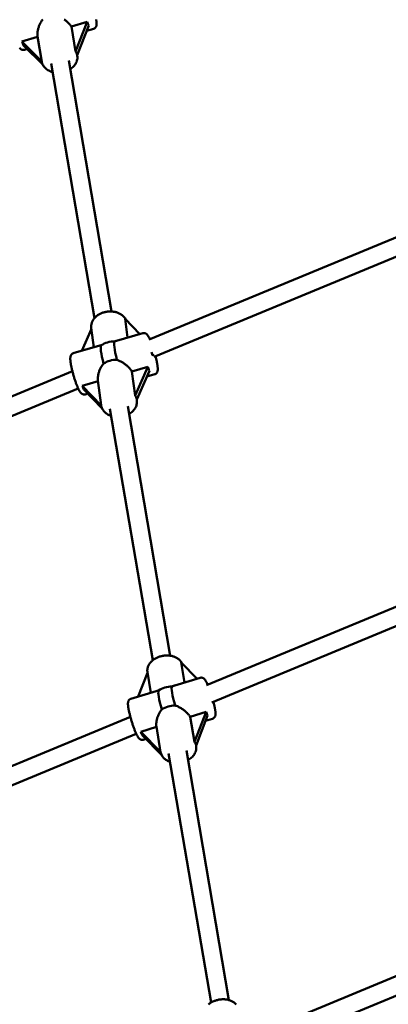
# Model space of a CAD drawing. Extents: x 1624 to 13365, y -153 to 18784.
# Drawn here: x 6334 to 6661, y 8479 to 9354 of the extents above; entities that cross this region are included whole.
import ezdxf

# ---------------------------------------------------------------- set-up
doc = ezdxf.new("R2010")
doc.units = 0
doc.header["$LTSCALE"] = 90.909091
doc.layers.add('Kóta (ISO)', color=7, linetype='Continuous', lineweight=25)
doc.layers.add('Viditelná (ISO)', color=7, linetype='Continuous', lineweight=50)
doc.styles.add('Text poznámky (DIN)', font='isocpeur.ttf')
doc.dimstyles.new('Výchozí (DIN)', dxfattribs={"dimscale": 90.909091, "dimtxt": 3.5, "dimasz": 2.5, "dimexe": 3.175, "dimexo": 0.8, "dimgap": 0.8, "dimtad": 1, "dimdec": 1, "dimlfac": 0.001, "dimrnd": 1e-08, "dimtxsty": 'Text poznámky (DIN)', "dimcen": 0.09, "dimdle": 10, "dimclrd": 256, "dimclre": 256, "dimclrt": 256, "dimadec": 0, "dimazin": 0, "dimtfac": 1, "dimtofl": 0, "dimtmove": 0, "dimatfit": 3, "dimfxl": 0, "dimtolj": 1, "dimtzin": 0, "dimlwd": -1, "dimlwe": -1, "dimarcsym": 0})

# ---------------------------------------------------------------- blocks, each defined once
blk = doc.blocks.new('*D7')
at = {"layer": 'Defpoints', "color": 0}
for p in [(3194.13, 12553.87), (3194.13, 6705.18), (10504.51, 6705.18)]:
    blk.add_point(p, dxfattribs=at)
at = {"layer": 'Kóta (ISO)'}
for p, q in [((3194.13, 6777.91), (3194.13, 12842.51)), ((10504.51, 6777.91), (10504.51, 12842.51)), ((10277.24, 12553.87), (3421.4, 12553.87))]:
    blk.add_line(p, q, dxfattribs=at)
for points in [[(3421.4, 12591.75), (3421.4, 12515.99), (3194.13, 12553.87)], [(10277.24, 12591.75), (10277.24, 12515.99), (10504.51, 12553.87)]]:
    blk.add_solid(points, dxfattribs=at)
at = {"layer": 'Kóta (ISO)', "insert": (6252.73, 13008.42), "char_height": 318.182, "attachment_point": 1, "style": 'Text poznámky (DIN)'}
blk.add_mtext('\\A1; 7,4 m', dxfattribs=at)

msp = doc.modelspace()

# ---------------------------------------------------------------- linework, layer by layer
at = {"layer": 'Viditelná (ISO)'}
for p, q in [((6379.69, 9347.97), (6393.71, 9352.24)), ((6383.37, 9325.92), (6379.69, 9347.97)), ((6393.71, 9352.24), (6383.37, 9325.92)), ((6384.84, 9322.63), (6395.18, 9348.95)), ((6393.29, 9344.16), (6399.62, 9346.09)), ((6335.69, 9334.56), (6349.7, 9338.83)), ((6349.65, 9339.17), (6353.39, 9316.74)), ((6353.38, 9316.79), (6335.69, 9334.56)), ((6337.16, 9331.27), (6354.21, 9314.14)), ((6337.96, 9327.29), (6340.39, 9328.04)), ((6384.85, 9322.64), (6384.95, 9322)), ((6361.66, 9315.01), (6400.21, 9088.82)), ((6377.44, 9317.67), (6415.43, 9094.75)), ((6807.06, 9218.23), (6448.72, 9069.8)), ((6809.31, 9201.84), (6453.18, 9054.33)), ((6429.69, 9071.52), (6427.57, 9088.17)), ((6427.57, 9088.17), (6440.56, 9074.65)), ((6388.87, 9059.76), (6397.51, 9079.31)), ((6399.61, 9062.85), (6397.4, 9080.22)), ((6419.73, 9068.65), (6443.25, 9075.43)), ((6381.43, 9057.62), (6404.94, 9064.39)), ((6380.62, 9041.59), (5982.43, 8876.66)), ((6433.52, 9041.5), (6447.57, 9045.54)), ((6436.26, 9019.97), (6433.52, 9041.5)), ((6447.57, 9045.54), (6436.26, 9019.97)), ((6437.74, 9016.57), (6449.05, 9042.14)), ((6389.41, 9028.79), (6403.43, 9032.83)), ((6403.35, 9033.53), (6406.14, 9011.59)), ((6446.73, 9036.88), (6453.77, 9038.91)), ((6385.72, 9026.39), (5988.56, 8861.88)), ((6406.18, 9011.33), (6389.41, 9028.79)), ((6390.89, 9025.39), (6407.01, 9008.61)), ((6391.95, 9021.1), (6394.34, 9021.79)), ((6437.76, 9016.6), (6437.89, 9015.63)), ((6413.93, 9008.31), (6452.02, 8784.83)), ((6429.76, 9010.68), (6467.56, 8788.85)), ((6807.1, 8889.92), (6499.91, 8762.68)), ((6809.67, 8873.67), (6504.58, 8747.3)), ((6480.33, 8765.02), (6477.39, 8782.89)), ((6477.39, 8782.89), (6491.59, 8768.43)), ((6439.2, 8752.53), (6447.43, 8773.61)), ((6450.35, 8755.92), (6447.33, 8774.22)), ((6471.6, 8762.36), (6494.22, 8769.23)), ((6432.56, 8750.52), (6455.18, 8757.38)), ((6432.12, 8734.6), (6099.97, 8597.02)), ((6485.34, 8734.64), (6499.36, 8738.89)), ((6489.01, 8712.38), (6485.34, 8734.64)), ((6499.36, 8738.89), (6489.01, 8712.38)), ((6490.48, 8709.13), (6500.83, 8735.64)), ((6499.01, 8730.97), (6505.25, 8732.87)), ((6441.34, 8721.29), (6455.35, 8725.54)), ((6455.29, 8725.91), (6459.02, 8703.26)), ((6437.38, 8719.46), (6106.09, 8582.24)), ((6459.02, 8703.29), (6441.34, 8721.29)), ((6442.82, 8718.03), (6459.82, 8700.72)), ((6443.59, 8714.16), (6445.93, 8714.86)), ((6490.49, 8709.14), (6490.6, 8708.47)), ((6466.15, 8701.92), (6503.87, 8480.6)), ((6481.93, 8704.56), (6519.71, 8482.86)), ((6807.8, 8561.89), (6551.49, 8455.72)), ((6812.06, 8546.33), (6556.43, 8440.45))]:
    msp.add_line(p, q, dxfattribs=at)
at = {"layer": 'Viditelná (ISO)', "flags": 128}
for points in [[(6349.65, 9339.17), (6349.57, 9339.74), (6349.51, 9340.34), (6349.49, 9340.96), (6349.49, 9341.59), (6349.52, 9342.24), (6349.58, 9342.89), (6349.66, 9343.56), (6349.77, 9344.23), (6349.9, 9344.91), (6350.06, 9345.58), (6350.24, 9346.25), (6350.43, 9346.92), (6350.65, 9347.57), (6350.89, 9348.22), (6351.14, 9348.86), (6351.41, 9349.49), (6351.71, 9350.13), (6352.02, 9350.77), (6352.36, 9351.4), (6352.73, 9352.03), (6353.11, 9352.64), (6353.51, 9353.24), (6353.94, 9353.83), (6354.38, 9354.39)], [(6373.33, 9354.32), (6373.91, 9353.89), (6374.49, 9353.45), (6375.06, 9352.98), (6375.62, 9352.51), (6376.16, 9352.02), (6376.69, 9351.53), (6377.19, 9351.03), (6377.68, 9350.52), (6378.14, 9350.01), (6378.57, 9349.49), (6378.97, 9348.98), (6379.35, 9348.47), (6379.69, 9347.97)], [(6401.73, 9354.32), (6401.81, 9353.86), (6401.88, 9353.41), (6401.94, 9352.98), (6401.99, 9352.56), (6402.04, 9352.16), (6402.08, 9351.78), (6402.13, 9351.03), (6402.14, 9350.32), (6402.11, 9349.64), (6402.08, 9349.29), (6402.02, 9348.93), (6401.92, 9348.54), (6401.85, 9348.33), (6401.77, 9348.1), (6401.66, 9347.86), (6401.52, 9347.61), (6401.35, 9347.34), (6401.12, 9347.05), (6400.83, 9346.77), (6400.49, 9346.5), (6400.08, 9346.27), (6399.62, 9346.09)], [(6337.96, 9327.29), (6337.66, 9327.22), (6337.35, 9327.17), (6337.06, 9327.15), (6336.77, 9327.16), (6336.5, 9327.19), (6336.26, 9327.24), (6336.03, 9327.3), (6335.82, 9327.37), (6335.45, 9327.53), (6335.15, 9327.7), (6334.89, 9327.88), (6334.67, 9328.05), (6334.48, 9328.22), (6334.31, 9328.39), (6334.01, 9328.72), (6333.74, 9329.07)], [(6384.95, 9322), (6385.06, 9321.15), (6385.08, 9320.28), (6385.03, 9319.42), (6384.9, 9318.57), (6384.7, 9317.72), (6384.44, 9316.9), (6384.1, 9316.09), (6383.7, 9315.31), (6383.25, 9314.56), (6382.74, 9313.83), (6382.18, 9313.14), (6381.57, 9312.48), (6380.91, 9311.85), (6380.22, 9311.25), (6379.48, 9310.69), (6378.71, 9310.17)], [(6362.92, 9307.63), (6362.04, 9307.88), (6361.18, 9308.17), (6360.34, 9308.51), (6359.54, 9308.9), (6358.77, 9309.33), (6358.03, 9309.8), (6357.32, 9310.32), (6356.66, 9310.88), (6356.05, 9311.49), (6355.49, 9312.14), (6354.98, 9312.82), (6354.53, 9313.55), (6354.14, 9314.3), (6353.82, 9315.09), (6353.57, 9315.91), (6353.39, 9316.74)], [(6428.08, 9087.64), (6427.78, 9088.18), (6427.45, 9088.7), (6427.09, 9089.2), (6426.7, 9089.68), (6426.29, 9090.14), (6425.85, 9090.58), (6425.39, 9091.01), (6424.91, 9091.4), (6424.4, 9091.78), (6423.88, 9092.14), (6423.34, 9092.47), (6422.78, 9092.78), (6422.21, 9093.07), (6421.62, 9093.34), (6421.01, 9093.58), (6420.4, 9093.81), (6419.77, 9094.01), (6419.13, 9094.18), (6418.49, 9094.33), (6417.83, 9094.47), (6417.17, 9094.57), (6416.5, 9094.66), (6415.83, 9094.72), (6415.15, 9094.76), (6414.48, 9094.78), (6413.79, 9094.77), (6413.11, 9094.74), (6412.43, 9094.69), (6411.75, 9094.62), (6411.08, 9094.52), (6410.4, 9094.41), (6409.74, 9094.27), (6409.07, 9094.11), (6408.42, 9093.92), (6407.77, 9093.72), (6407.14, 9093.49), (6406.51, 9093.25), (6405.89, 9092.98), (6405.29, 9092.69), (6404.7, 9092.39), (6404.12, 9092.06), (6403.56, 9091.71), (6403.02, 9091.35), (6402.49, 9090.96), (6401.99, 9090.56), (6401.5, 9090.14), (6401.03, 9089.7), (6400.59, 9089.25), (6400.17, 9088.77), (6399.77, 9088.28), (6399.4, 9087.78), (6399.05, 9087.26), (6398.73, 9086.72), (6398.44, 9086.17), (6398.19, 9085.61), (6397.96, 9085.04), (6397.76, 9084.46), (6397.6, 9083.86), (6397.48, 9083.26), (6397.39, 9082.66), (6397.33, 9082.05), (6397.32, 9081.44), (6397.34, 9080.83), (6397.4, 9080.22)], [(6443.25, 9075.43), (6443.51, 9075.49), (6443.78, 9075.53), (6444.04, 9075.55), (6444.3, 9075.55), (6444.54, 9075.54), (6444.77, 9075.5), (6445.19, 9075.4), (6445.56, 9075.26), (6445.87, 9075.11), (6446.14, 9074.95), (6446.37, 9074.79), (6446.76, 9074.46), (6447.08, 9074.14), (6447.36, 9073.81), (6447.61, 9073.47), (6447.86, 9073.12), (6448.1, 9072.75), (6448.33, 9072.37), (6448.56, 9071.96), (6448.79, 9071.53), (6449.02, 9071.08), (6449.25, 9070.61), (6449.48, 9070.12)], [(6419.73, 9068.65), (6419.67, 9068.63), (6419.6, 9068.61), (6419.53, 9068.59), (6419.47, 9068.57), (6419.4, 9068.55), (6419.34, 9068.53), (6419.27, 9068.51), (6419.2, 9068.49), (6419.14, 9068.47), (6419.07, 9068.45), (6419, 9068.43), (6418.94, 9068.41), (6418.87, 9068.39), (6418.8, 9068.37), (6418.74, 9068.35), (6418.67, 9068.33), (6418.6, 9068.31), (6418.54, 9068.29), (6418.47, 9068.26), (6418.4, 9068.24), (6418.33, 9068.22), (6418.27, 9068.2), (6418.2, 9068.18), (6418.13, 9068.15)], [(6391.95, 9021.1), (6391.67, 9021.03), (6391.39, 9020.99), (6391.12, 9020.97), (6390.85, 9020.98), (6390.59, 9021), (6390.36, 9021.04), (6389.92, 9021.15), (6389.56, 9021.3), (6389.24, 9021.46), (6388.97, 9021.63), (6388.74, 9021.8), (6388.54, 9021.97), (6388.35, 9022.14), (6388.03, 9022.48), (6387.75, 9022.83), (6387.48, 9023.19), (6387.23, 9023.57), (6386.98, 9023.96), (6386.74, 9024.37), (6386.5, 9024.81), (6386.26, 9025.27), (6386.02, 9025.76), (6385.78, 9026.28), (6385.53, 9026.81), (6385.28, 9027.37), (6385.03, 9027.96), (6384.78, 9028.56), (6384.53, 9029.19), (6384.28, 9029.84), (6384.03, 9030.51), (6383.78, 9031.19), (6383.53, 9031.89), (6383.28, 9032.61), (6383.03, 9033.34), (6382.79, 9034.08), (6382.54, 9034.83), (6382.3, 9035.59), (6382.07, 9036.35), (6381.84, 9037.12), (6381.61, 9037.9), (6381.39, 9038.67), (6381.18, 9039.45), (6380.97, 9040.22), (6380.77, 9040.99), (6380.57, 9041.75), (6380.39, 9042.51), (6380.21, 9043.26), (6380.04, 9044), (6379.88, 9044.73), (6379.73, 9045.44), (6379.59, 9046.14), (6379.45, 9046.82), (6379.33, 9047.49), (6379.22, 9048.13), (6379.12, 9048.76), (6379.03, 9049.37), (6378.96, 9049.95), (6378.89, 9050.52), (6378.83, 9051.06), (6378.79, 9051.58), (6378.76, 9052.08), (6378.75, 9052.56), (6378.75, 9053.02), (6378.76, 9053.47), (6378.79, 9053.91), (6378.84, 9054.36), (6378.94, 9054.82), (6379.09, 9055.32), (6379.19, 9055.59), (6379.33, 9055.87), (6379.51, 9056.18), (6379.74, 9056.5), (6380.05, 9056.83), (6380.23, 9056.99), (6380.43, 9057.14), (6380.65, 9057.28), (6380.9, 9057.41), (6381.16, 9057.53), (6381.43, 9057.62)], [(6406.25, 9064.73), (6406.19, 9064.72), (6406.14, 9064.7), (6406.08, 9064.69), (6406.02, 9064.68), (6405.97, 9064.66), (6405.91, 9064.65), (6405.86, 9064.64), (6405.8, 9064.62), (6405.75, 9064.61), (6405.69, 9064.59), (6405.64, 9064.58), (6405.58, 9064.57), (6405.53, 9064.55), (6405.47, 9064.54), (6405.42, 9064.52), (6405.36, 9064.51), (6405.31, 9064.49), (6405.26, 9064.48), (6405.21, 9064.46), (6405.15, 9064.45), (6405.1, 9064.44), (6405.05, 9064.42), (6405, 9064.41), (6404.94, 9064.39)], [(6403.35, 9033.53), (6403.29, 9034.12), (6403.25, 9034.72), (6403.25, 9035.34), (6403.27, 9035.97), (6403.32, 9036.61), (6403.39, 9037.26), (6403.49, 9037.92), (6403.61, 9038.58), (6403.76, 9039.24), (6403.93, 9039.9), (6404.12, 9040.55), (6404.33, 9041.2), (6404.55, 9041.84), (6404.79, 9042.46), (6405.05, 9043.08), (6405.33, 9043.7), (6405.64, 9044.32), (6405.96, 9044.94), (6406.3, 9045.55), (6406.67, 9046.15), (6407.06, 9046.74), (6407.46, 9047.32), (6407.89, 9047.88), (6408.33, 9048.42)], [(6420.21, 9051.85), (6420.89, 9051.61), (6421.57, 9051.34), (6422.24, 9051.04), (6422.91, 9050.73), (6423.56, 9050.39), (6424.2, 9050.03), (6424.83, 9049.66), (6425.45, 9049.28), (6426.05, 9048.88), (6426.64, 9048.47), (6427.22, 9048.05), (6427.8, 9047.6), (6428.37, 9047.14), (6428.93, 9046.67), (6429.48, 9046.18), (6430.02, 9045.68), (6430.54, 9045.17), (6431.04, 9044.65), (6431.52, 9044.13), (6431.97, 9043.6), (6432.4, 9043.07), (6432.8, 9042.54), (6433.18, 9042.02), (6433.52, 9041.5)], [(6454.59, 9054.91), (6454.75, 9054.27), (6454.9, 9053.63), (6455.05, 9052.99), (6455.19, 9052.37), (6455.33, 9051.75), (6455.45, 9051.15), (6455.58, 9050.55), (6455.69, 9049.97), (6455.8, 9049.4), (6455.9, 9048.84), (6455.99, 9048.29), (6456.07, 9047.76), (6456.15, 9047.24), (6456.22, 9046.74), (6456.28, 9046.26), (6456.33, 9045.79), (6456.37, 9045.34), (6456.41, 9044.9), (6456.43, 9044.47), (6456.45, 9044.06), (6456.44, 9043.28), (6456.4, 9042.52), (6456.35, 9042.15), (6456.27, 9041.75), (6456.15, 9041.34), (6456.07, 9041.12), (6455.98, 9040.88), (6455.86, 9040.64), (6455.71, 9040.38), (6455.52, 9040.11), (6455.28, 9039.83), (6454.98, 9039.56), (6454.63, 9039.3), (6454.22, 9039.08), (6453.77, 9038.91)], [(6437.89, 9015.63), (6437.93, 9015.19), (6437.96, 9014.74), (6437.95, 9013.85), (6437.86, 9012.96), (6437.7, 9012.08), (6437.46, 9011.21), (6437.15, 9010.37), (6436.78, 9009.55), (6436.33, 9008.76), (6435.83, 9008), (6435.28, 9007.27), (6434.67, 9006.57), (6434.01, 9005.92), (6433.3, 9005.29), (6432.56, 9004.71), (6431.77, 9004.17), (6430.95, 9003.67)], [(6415, 9002), (6414.16, 9002.31), (6413.33, 9002.65), (6412.54, 9003.04), (6411.77, 9003.48), (6411.04, 9003.95), (6410.34, 9004.47), (6409.69, 9005.02), (6409.07, 9005.62), (6408.5, 9006.26), (6407.99, 9006.93), (6407.52, 9007.64), (6407.12, 9008.38), (6406.77, 9009.15), (6406.5, 9009.94), (6406.28, 9010.76), (6406.14, 9011.59)], [(6477.9, 8782.36), (6477.6, 8782.89), (6477.26, 8783.4), (6476.9, 8783.9), (6476.51, 8784.37), (6476.09, 8784.82), (6475.64, 8785.24), (6475.17, 8785.65), (6474.68, 8786.03), (6474.17, 8786.4), (6473.64, 8786.73), (6473.09, 8787.05), (6472.53, 8787.34), (6471.95, 8787.61), (6471.35, 8787.86), (6470.74, 8788.08), (6470.12, 8788.28), (6469.49, 8788.46), (6468.85, 8788.61), (6468.2, 8788.75), (6467.54, 8788.86), (6466.88, 8788.94), (6466.21, 8789.01), (6465.53, 8789.05), (6464.85, 8789.07), (6464.17, 8789.06), (6463.49, 8789.04), (6462.8, 8788.99), (6462.12, 8788.92), (6461.44, 8788.83), (6460.76, 8788.72), (6460.09, 8788.58), (6459.42, 8788.43), (6458.76, 8788.25), (6458.11, 8788.05), (6457.46, 8787.83), (6456.83, 8787.6), (6456.2, 8787.34), (6455.59, 8787.06), (6454.99, 8786.76), (6454.4, 8786.44), (6453.83, 8786.11), (6453.27, 8785.75), (6452.73, 8785.38), (6452.21, 8784.99), (6451.71, 8784.58), (6451.23, 8784.15), (6450.77, 8783.71), (6450.33, 8783.25), (6449.91, 8782.77), (6449.52, 8782.28), (6449.16, 8781.77), (6448.82, 8781.25), (6448.51, 8780.71), (6448.23, 8780.16), (6447.98, 8779.6), (6447.77, 8779.02), (6447.58, 8778.44), (6447.43, 8777.85), (6447.32, 8777.25), (6447.25, 8776.64), (6447.21, 8776.04), (6447.21, 8775.43), (6447.25, 8774.82), (6447.33, 8774.22)], [(6494.22, 8769.23), (6494.53, 8769.31), (6494.84, 8769.35), (6495.15, 8769.37), (6495.44, 8769.36), (6495.72, 8769.33), (6495.97, 8769.27), (6496.2, 8769.21), (6496.42, 8769.13), (6496.79, 8768.96), (6497.09, 8768.78), (6497.35, 8768.6), (6497.57, 8768.42), (6497.77, 8768.24), (6497.95, 8768.06), (6498.25, 8767.71), (6498.54, 8767.34), (6498.81, 8766.96), (6499.07, 8766.55), (6499.32, 8766.13), (6499.57, 8765.68), (6499.82, 8765.21), (6500.07, 8764.71), (6500.31, 8764.19), (6500.57, 8763.64), (6500.82, 8763.06)], [(6471.6, 8762.36), (6471.5, 8762.33), (6471.39, 8762.3), (6471.29, 8762.27), (6471.19, 8762.24), (6471.09, 8762.21), (6470.99, 8762.17), (6470.88, 8762.14), (6470.78, 8762.1), (6470.68, 8762.07), (6470.57, 8762.03), (6470.47, 8762), (6470.37, 8761.96), (6470.26, 8761.93), (6470.16, 8761.89), (6470.05, 8761.85), (6469.95, 8761.82), (6469.84, 8761.78), (6469.74, 8761.74), (6469.63, 8761.7), (6469.53, 8761.66), (6469.42, 8761.63), (6469.31, 8761.59), (6469.21, 8761.55), (6469.1, 8761.51)], [(6443.59, 8714.16), (6443.3, 8714.08), (6443, 8714.04), (6442.71, 8714.02), (6442.43, 8714.02), (6442.17, 8714.05), (6441.92, 8714.09), (6441.69, 8714.15), (6441.48, 8714.22), (6441.11, 8714.38), (6440.81, 8714.54), (6440.55, 8714.72), (6440.33, 8714.89), (6440.13, 8715.06), (6439.95, 8715.23), (6439.65, 8715.57), (6439.38, 8715.91), (6439.11, 8716.27), (6438.86, 8716.64), (6438.62, 8717.03), (6438.38, 8717.45), (6438.14, 8717.88), (6437.91, 8718.33), (6437.68, 8718.81), (6437.44, 8719.31), (6437.2, 8719.84), (6436.96, 8720.4), (6436.71, 8720.98), (6436.45, 8721.58), (6436.2, 8722.2), (6435.94, 8722.85), (6435.69, 8723.51), (6435.43, 8724.19), (6435.17, 8724.89), (6434.92, 8725.6), (6434.66, 8726.32), (6434.41, 8727.06), (6434.16, 8727.8), (6433.91, 8728.56), (6433.67, 8729.32), (6433.43, 8730.09), (6433.19, 8730.85), (6432.96, 8731.63), (6432.73, 8732.4), (6432.52, 8733.16), (6432.3, 8733.93), (6432.1, 8734.69), (6431.9, 8735.44), (6431.71, 8736.18), (6431.52, 8736.92), (6431.35, 8737.64), (6431.19, 8738.35), (6431.03, 8739.04), (6430.88, 8739.72), (6430.75, 8740.38), (6430.62, 8741.02), (6430.51, 8741.64), (6430.41, 8742.24), (6430.32, 8742.82), (6430.23, 8743.38), (6430.17, 8743.91), (6430.11, 8744.42), (6430.06, 8744.91), (6430.02, 8745.37), (6430, 8745.82), (6430, 8746.27), (6430.02, 8746.71), (6430.06, 8747.15), (6430.13, 8747.6), (6430.18, 8747.84), (6430.25, 8748.09), (6430.34, 8748.36), (6430.46, 8748.65), (6430.62, 8748.96), (6430.84, 8749.29), (6430.98, 8749.47), (6431.13, 8749.64), (6431.31, 8749.82), (6431.52, 8749.98), (6431.75, 8750.14), (6432, 8750.29), (6432.27, 8750.42), (6432.56, 8750.52)], [(6457.25, 8757.91), (6457.16, 8757.89), (6457.07, 8757.87), (6456.98, 8757.85), (6456.88, 8757.83), (6456.79, 8757.81), (6456.7, 8757.79), (6456.61, 8757.77), (6456.53, 8757.74), (6456.44, 8757.72), (6456.35, 8757.7), (6456.26, 8757.68), (6456.17, 8757.66), (6456.09, 8757.64), (6456, 8757.61), (6455.92, 8757.59), (6455.83, 8757.57), (6455.75, 8757.55), (6455.67, 8757.52), (6455.58, 8757.5), (6455.5, 8757.48), (6455.42, 8757.45), (6455.34, 8757.43), (6455.26, 8757.41), (6455.18, 8757.38)], [(6471.88, 8744.65), (6472.57, 8744.42), (6473.26, 8744.16), (6473.94, 8743.87), (6474.61, 8743.57), (6475.27, 8743.24), (6475.92, 8742.89), (6476.56, 8742.53), (6477.19, 8742.16), (6477.79, 8741.77), (6478.39, 8741.38), (6478.98, 8740.97), (6479.56, 8740.53), (6480.14, 8740.09), (6480.71, 8739.63), (6481.27, 8739.15), (6481.81, 8738.67), (6482.34, 8738.17), (6482.84, 8737.67), (6483.33, 8737.17), (6483.79, 8736.66), (6484.22, 8736.15), (6484.62, 8735.64), (6485, 8735.14), (6485.34, 8734.64)], [(6505.94, 8747.86), (6506.09, 8747.26), (6506.24, 8746.66), (6506.38, 8746.07), (6506.52, 8745.49), (6506.65, 8744.92), (6506.78, 8744.36), (6506.9, 8743.81), (6507.01, 8743.28), (6507.11, 8742.75), (6507.21, 8742.24), (6507.3, 8741.74), (6507.39, 8741.25), (6507.46, 8740.78), (6507.53, 8740.32), (6507.59, 8739.87), (6507.65, 8739.44), (6507.7, 8739.03), (6507.74, 8738.63), (6507.8, 8737.88), (6507.81, 8737.16), (6507.77, 8736.44), (6507.73, 8736.08), (6507.67, 8735.71), (6507.57, 8735.32), (6507.5, 8735.1), (6507.42, 8734.88), (6507.3, 8734.64), (6507.16, 8734.38), (6506.98, 8734.11), (6506.75, 8733.82), (6506.47, 8733.54), (6506.12, 8733.28), (6505.71, 8733.04), (6505.25, 8732.87)], [(6455.29, 8725.91), (6455.21, 8726.48), (6455.16, 8727.07), (6455.14, 8727.69), (6455.14, 8728.32), (6455.17, 8728.96), (6455.23, 8729.61), (6455.32, 8730.27), (6455.42, 8730.94), (6455.56, 8731.61), (6455.71, 8732.28), (6455.89, 8732.95), (6456.09, 8733.61), (6456.31, 8734.26), (6456.54, 8734.91), (6456.79, 8735.54), (6457.07, 8736.17), (6457.36, 8736.81), (6457.68, 8737.45), (6458.02, 8738.08), (6458.38, 8738.7), (6458.76, 8739.31), (6459.16, 8739.91), (6459.59, 8740.49), (6460.03, 8741.05)], [(6490.6, 8708.47), (6490.66, 8708.01), (6490.7, 8707.55), (6490.72, 8707.09), (6490.72, 8706.63), (6490.69, 8706.16), (6490.64, 8705.7), (6490.58, 8705.25), (6490.48, 8704.79), (6490.37, 8704.34), (6490.24, 8703.9), (6490.09, 8703.46), (6489.92, 8703.02), (6489.52, 8702.18), (6489.06, 8701.36), (6488.53, 8700.58), (6487.94, 8699.83), (6487.29, 8699.11), (6486.6, 8698.44), (6485.85, 8697.8), (6485.06, 8697.21), (6484.23, 8696.66), (6483.36, 8696.15)], [(6467.41, 8694.53), (6466.62, 8694.81), (6465.86, 8695.12), (6465.13, 8695.48), (6464.41, 8695.87), (6463.73, 8696.3), (6463.08, 8696.77), (6462.47, 8697.27), (6461.89, 8697.81), (6461.35, 8698.39), (6460.86, 8699), (6460.42, 8699.65), (6460.02, 8700.32), (6459.68, 8701.02), (6459.4, 8701.75), (6459.18, 8702.5), (6459.02, 8703.26)], [(6526.11, 8479.01), (6525.69, 8479.47), (6525.24, 8479.9), (6524.77, 8480.31), (6524.28, 8480.69), (6523.76, 8481.05), (6523.22, 8481.39), (6522.67, 8481.7), (6522.09, 8481.98), (6521.51, 8482.24), (6520.9, 8482.47), (6520.29, 8482.69), (6519.66, 8482.87), (6519.01, 8483.04), (6518.36, 8483.17), (6517.7, 8483.29), (6517.03, 8483.38), (6516.36, 8483.45), (6515.68, 8483.49), (6514.99, 8483.52), (6514.3, 8483.51), (6513.61, 8483.49), (6512.92, 8483.44), (6512.23, 8483.37), (6511.54, 8483.28), (6510.85, 8483.17), (6510.16, 8483.03), (6509.48, 8482.87), (6508.8, 8482.69), (6508.14, 8482.49), (6507.48, 8482.27), (6506.82, 8482.03), (6506.18, 8481.77), (6505.55, 8481.49), (6504.93, 8481.18), (6504.33, 8480.86), (6503.74, 8480.52), (6503.17, 8480.17), (6502.61, 8479.79), (6502.07, 8479.39), (6501.55, 8478.98)]]:
    msp.add_lwpolyline(points, dxfattribs=at)
at = {"layer": 'Viditelná (ISO)'}
msp.add_circle((6844.13, 6705.18), 5220, dxfattribs=at)
msp.add_arc((6451.36, 9057.99), 2.5, 286.07131, 317.93074, dxfattribs=at)
for centre, major_axis, ratio, start_param, end_param in [((6400.59, 9366.25), (1.67, 20.12), 0.406612, 2.37401, 2.637934), ((6325.91, 9343.49), (11.62, -16.28), 0.182136, 0.6029, 0.866823), ((6373.05, 9296.12), (-9.49, -30.29), 0.250031, 2.709461, 3.023247), ((6416.56, 9056.42), (15.87, 2.02), 0.728516, 1.379407, 2.181349), ((6423.54, 9049.98), (-5.26, 18.26), 0.142521, 0.060022, 1.427198), ((6411.66, 9046.55), (-5.26, 18.26), 0.142521, 0.060022, 1.427198), ((6451.36, 9057.99), (0.69, -2.4), 0.142521, 4.360752, 6.283185), ((6418.64, 9040.11), (-15.87, -2.02), 0.728516, 4.521, 5.322942), ((6455.03, 9059.05), (1.91, 20.05), 0.429372, 2.350044, 2.613967), ((6380.16, 9037.48), (11.15, -16.53), 0.179071, 0.637292, 0.901216), ((6424.91, 8990.91), (-10.46, -29.63), 0.268133, 2.704502, 3.018288), ((6467.52, 8750.12), (15.79, 2.6), 0.702208, 1.355676, 2.157618), ((6474.83, 8743.49), (-5.52, 18.18), 0.13156, 0.100029, 1.467205), ((6462.98, 8739.89), (-5.52, 18.18), 0.13156, 0.100029, 1.467205), ((6470.3, 8733.26), (-15.79, -2.6), 0.702208, 4.497268, 5.29921), ((6506.24, 8753.02), (1.75, 20.13), 0.405899, 2.383797, 2.647721), ((6431.57, 8730.36), (11.64, -16.29), 0.17643, 0.595662, 0.859585), ((6478.68, 8682.4), (-9.54, -30.45), 0.247515, 2.714095, 3.027881)]:
    msp.add_ellipse(centre, major_axis=major_axis, ratio=ratio, start_param=start_param, end_param=end_param, dxfattribs=at)

# ---------------------------------------------------------------- dimensions: what is measured, and where the dimension line sits
at = {"layer": 'Kóta (ISO)'}
dim = msp.add_linear_dim(base=(3194.13, 12553.87), p1=(10504.51, 6705.18), p2=(3194.13, 6705.18), angle=180, text=' 7,4 m', dimstyle='Výchozí (DIN)', override={"dimdec": 1, "dimlfac": 0.001, "dimpost": '<> m', "dimtp": 0, "dimtm": 0, "dimtdec": 2}, dxfattribs=at)
dim.commit()
dim.dimension.update_dxf_attribs({"geometry": '*D7', "text_midpoint": (6849.32, 12553.87), "dimtype": 160})

doc.saveas('drawing.dxf')
